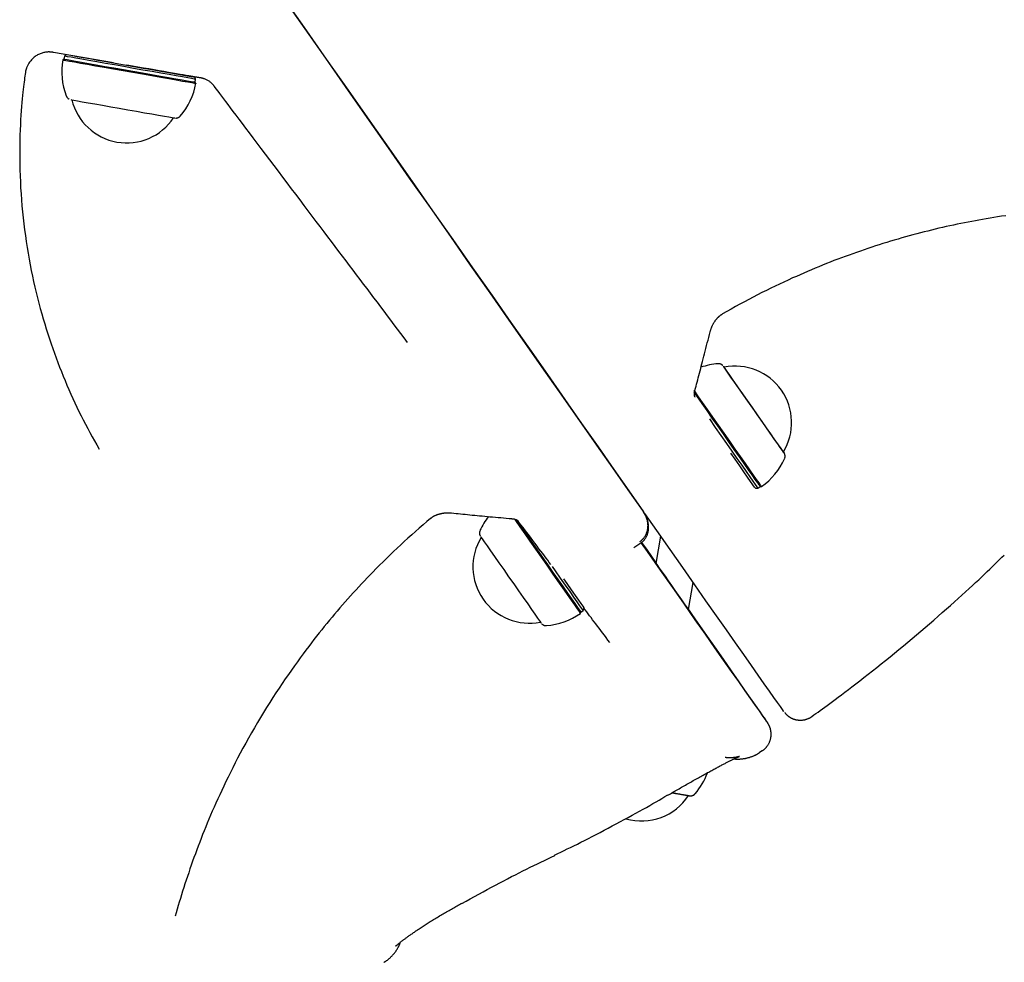
# Model space of a CAD drawing. Extents: x -3070 to 10380, y -1968 to 2344.
# Drawn here: x 3850 to 4098, y -541 to -304 of the extents above; entities that cross this region are included whole.
import ezdxf

# ---------------------------------------------------------------- set-up
doc = ezdxf.new("R2010")
doc.units = 0

msp = doc.modelspace()

# ---------------------------------------------------------------- linework, layer by layer
at = {"color": 7, "linetype": 'Continuous'}
for p, q in [((3861.6, -313.83), (3861.31, -314.03)), ((3861.73, -313.09), (3861.6, -313.83)), ((3862.1, -312.65), (3861.73, -313.09)), ((3861.73, -313.09), (3861.73, -313.09)), ((3883.23, -316.38), (3883.24, -316.37)), ((3894.72, -318.91), (3894.52, -318.36)), ((3894.59, -319.65), (3894.72, -318.91)), ((3894.79, -319.94), (3894.59, -319.65)), ((3890.86, -328.15), (3890.87, -328.15)), ((4027.65, -391.31), (4027.65, -391.31)), ((4042.56, -412.61), (4042.56, -412.61)), ((4035.54, -421.76), (4036.11, -421.7)), ((4036.11, -421.7), (4036.73, -421.27)), ((4036.73, -421.27), (4037.07, -421.34)), ((4004.95, -436.64), (4006.68, -435.5)), ((4011.69, -433.79), (4010.51, -440.63)), ((4018.65, -452.26), (4019.83, -445.4)), ((3991.54, -453.22), (3991.6, -452.88)), ((3991.6, -452.88), (3992.21, -452.44)), ((3992.21, -452.44), (3992.45, -451.92)), ((4036.59, -488.14), (4037.23, -487.72))]:
    msp.add_line(p, q, dxfattribs=at)
for points in [[(4007.44, -427.76), (4007.17, -427.35), (4003.48, -422.1), (3999.64, -416.63), (3995.65, -410.94), (3991.51, -405.03), (3987.24, -398.93), (3982.82, -392.63), (3978.27, -386.15), (3973.6, -379.48), (3968.81, -372.64), (3963.9, -365.64), (3958.88, -358.48), (3953.77, -351.18), (3948.56, -343.74), (3943.25, -336.18), (3937.87, -328.49), (3932.41, -320.7), (3926.88, -312.8), (3921.28, -304.82), (3915.63, -296.75)], [(3916.42, -297.87), (3922.04, -305.89), (3927.6, -313.83), (3933.1, -321.68), (3938.52, -329.43), (3943.88, -337.07), (3949.15, -344.59), (3954.33, -351.98), (3959.41, -359.23), (3964.39, -366.34), (3969.27, -373.3), (3974.03, -380.09), (3978.67, -386.71), (3983.19, -393.16), (3987.57, -399.41), (3991.82, -405.47), (3995.93, -411.34), (3999.9, -416.99), (4003.71, -422.42), (4007.37, -427.64)], [(3858.95, -312.15), (3858.9, -312.14), (3858.85, -312.13), (3858.79, -312.13), (3858.73, -312.12), (3858.67, -312.11), (3858.6, -312.1), (3858.52, -312.09), (3858.43, -312.08), (3858.33, -312.07), (3858.22, -312.06), (3858.1, -312.06), (3857.97, -312.05), (3857.82, -312.05), (3857.67, -312.05), (3857.5, -312.06), (3857.33, -312.08), (3857.14, -312.1), (3856.95, -312.13), (3856.74, -312.17), (3856.53, -312.21), (3856.32, -312.27), (3856.1, -312.33), (3855.87, -312.4), (3855.65, -312.49), (3855.42, -312.58), (3855.2, -312.69), (3854.98, -312.8), (3854.76, -312.93), (3854.54, -313.06), (3854.34, -313.2), (3854.14, -313.36), (3853.95, -313.52), (3853.76, -313.69), (3853.59, -313.87), (3853.43, -314.05), (3853.27, -314.25), (3853.11, -314.44), (3852.96, -314.64), (3852.81, -314.84), (3852.67, -315.04)], [(3874.09, -314.79), (3858.95, -312.15)], [(3861.31, -314.03), (3861.31, -314.03), (3861.53, -314.07), (3862.1, -314.18), (3863.01, -314.34), (3864.24, -314.56), (3865.76, -314.83), (3867.55, -315.15), (3869.56, -315.5), (3871.75, -315.89), (3874.08, -316.3), (3876.49, -316.72), (3878.93, -317.16), (3881.36, -317.58), (3883.71, -318), (3885.94, -318.39), (3888.01, -318.75), (3889.86, -319.08), (3891.46, -319.36), (3892.78, -319.59), (3893.78, -319.76), (3894.45, -319.88), (3894.76, -319.93), (3894.79, -319.94)], [(3861.6, -313.83), (3861.6, -313.83), (3861.81, -313.87), (3862.38, -313.97), (3863.27, -314.13), (3864.48, -314.35), (3865.99, -314.61), (3867.75, -314.93), (3869.73, -315.28), (3871.89, -315.66), (3874.18, -316.06), (3876.55, -316.48), (3878.96, -316.91), (3881.35, -317.33), (3883.67, -317.74), (3885.87, -318.12), (3887.91, -318.48), (3889.73, -318.8), (3891.31, -319.08), (3892.61, -319.3), (3893.59, -319.48), (3894.25, -319.59), (3894.56, -319.64), (3894.59, -319.65)], [(3894.72, -318.91), (3894.69, -318.9), (3894.38, -318.85), (3893.72, -318.74), (3892.74, -318.57), (3891.44, -318.34), (3889.86, -318.06), (3888.04, -317.74), (3886, -317.38), (3883.8, -317), (3881.48, -316.59), (3879.09, -316.17), (3876.68, -315.74), (3874.31, -315.32), (3872.02, -314.92), (3869.86, -314.54), (3867.88, -314.19), (3866.12, -313.88), (3864.61, -313.61), (3863.4, -313.39), (3862.51, -313.23), (3861.94, -313.13), (3861.73, -313.09)], [(3862.1, -312.65), (3862.1, -312.65), (3862.31, -312.69), (3862.86, -312.79), (3863.74, -312.95), (3864.94, -313.16), (3866.41, -313.42), (3868.14, -313.73), (3870.09, -314.07), (3872.21, -314.45), (3874.46, -314.84), (3876.8, -315.26), (3879.16, -315.67), (3881.51, -316.09), (3883.79, -316.49), (3885.95, -316.87), (3887.95, -317.22), (3889.75, -317.53), (3891.3, -317.81), (3892.57, -318.03), (3893.54, -318.2), (3894.19, -318.31), (3894.5, -318.36), (3894.52, -318.36)], [(3852.67, -315.04), (3852.59, -315.22), (3852.51, -315.39), (3852.43, -315.56), (3852.35, -315.73), (3852.28, -315.89), (3852.22, -316.04), (3852.16, -316.19), (3852.11, -316.33), (3852.07, -316.46), (3852.03, -316.58), (3852, -316.69), (3851.98, -316.8), (3851.96, -316.9), (3851.94, -317), (3851.92, -317.09), (3851.91, -317.19)], [(3895.79, -318.54), (3895.68, -318.52), (3895.55, -318.5), (3895.4, -318.47), (3895.23, -318.44), (3895.01, -318.4), (3894.74, -318.36), (3894.41, -318.3), (3894.02, -318.23), (3893.54, -318.15), (3892.98, -318.05), (3892.33, -317.94), (3891.61, -317.82), (3890.8, -317.68), (3889.92, -317.53), (3888.95, -317.36), (3887.9, -317.18), (3886.77, -316.98), (3885.56, -316.77), (3884.3, -316.55), (3882.98, -316.33), (3881.62, -316.09), (3880.23, -315.85), (3878.83, -315.61), (3877.41, -315.36)], [(3851.91, -317.19), (3851.85, -317.64), (3851.78, -318.1), (3851.72, -318.57), (3851.65, -319.07), (3851.59, -319.6), (3851.51, -320.17), (3851.44, -320.79), (3851.36, -321.46), (3851.28, -322.19), (3851.2, -322.99), (3851.11, -323.85), (3851.02, -324.77), (3850.94, -325.76), (3850.86, -326.81), (3850.78, -327.92), (3850.71, -329.1), (3850.65, -330.34), (3850.59, -331.63), (3850.55, -332.97), (3850.51, -334.36), (3850.49, -335.78), (3850.48, -337.23), (3850.48, -338.7), (3850.5, -340.19), (3850.53, -341.68), (3850.58, -343.17), (3850.64, -344.68), (3850.72, -346.18), (3850.81, -347.69), (3850.92, -349.2), (3851.05, -350.71), (3851.19, -352.22), (3851.34, -353.73), (3851.51, -355.23), (3851.7, -356.73), (3851.9, -358.23), (3852.11, -359.72), (3852.34, -361.19), (3852.58, -362.66), (3852.84, -364.12), (3853.1, -365.56), (3853.38, -366.98), (3853.68, -368.4), (3853.98, -369.79), (3854.29, -371.18), (3854.62, -372.55), (3854.95, -373.9), (3855.3, -375.24), (3855.65, -376.56), (3856.02, -377.87), (3856.39, -379.16), (3856.77, -380.44), (3857.15, -381.7), (3857.55, -382.94), (3857.95, -384.18), (3858.36, -385.39), (3858.78, -386.59), (3859.2, -387.78), (3859.63, -388.96), (3860.06, -390.12), (3860.51, -391.27), (3860.96, -392.42), (3861.42, -393.56), (3861.88, -394.69), (3862.36, -395.81), (3862.84, -396.93), (3863.33, -398.05), (3863.84, -399.15), (3864.35, -400.25), (3864.86, -401.35), (3865.39, -402.43), (3865.93, -403.51), (3866.48, -404.57), (3867.03, -405.63), (3867.6, -406.69), (3868.16, -407.73), (3868.74, -408.78), (3869.32, -409.82), (3869.89, -410.85), (3870.48, -411.89)], [(3899.49, -320.77), (3899.44, -320.7), (3899.39, -320.63), (3899.33, -320.55), (3899.27, -320.48), (3899.21, -320.4), (3899.14, -320.32), (3899.06, -320.23), (3898.97, -320.14), (3898.88, -320.04), (3898.77, -319.94), (3898.66, -319.83), (3898.53, -319.72), (3898.4, -319.62), (3898.26, -319.51), (3898.12, -319.4), (3897.96, -319.3), (3897.8, -319.21), (3897.64, -319.12), (3897.47, -319.04), (3897.3, -318.97), (3897.14, -318.9), (3896.98, -318.84), (3896.82, -318.79), (3896.68, -318.74), (3896.54, -318.7), (3896.42, -318.67), (3896.3, -318.64), (3896.19, -318.61), (3896.09, -318.59), (3895.99, -318.57), (3895.89, -318.55), (3895.79, -318.54)], [(3948.04, -385.06), (3947.21, -383.95), (3946.37, -382.84), (3945.53, -381.73), (3944.68, -380.62), (3943.84, -379.5), (3942.99, -378.38), (3942.14, -377.26), (3941.29, -376.13), (3940.43, -374.99), (3939.57, -373.85), (3938.71, -372.71), (3937.84, -371.56), (3936.97, -370.4), (3936.09, -369.24), (3935.21, -368.08), (3934.33, -366.91), (3933.44, -365.74), (3932.55, -364.56), (3931.66, -363.37), (3930.75, -362.18), (3929.84, -360.97), (3928.92, -359.74), (3927.98, -358.5), (3927.03, -357.24), (3926.06, -355.96), (3925.08, -354.66), (3924.08, -353.34), (3923.07, -352), (3922.04, -350.64), (3920.99, -349.25), (3919.93, -347.84), (3918.85, -346.42), (3917.76, -344.97), (3916.66, -343.51), (3915.55, -342.04), (3914.45, -340.58), (3913.36, -339.13), (3912.28, -337.71), (3911.23, -336.32), (3910.21, -334.96), (3909.22, -333.66), (3908.28, -332.4), (3907.37, -331.2), (3906.51, -330.06), (3905.69, -328.98), (3904.92, -327.95), (3904.2, -327), (3903.52, -326.11), (3902.91, -325.29), (3902.33, -324.53), (3901.8, -323.82), (3901.3, -323.16), (3900.82, -322.53), (3900.37, -321.93), (3899.93, -321.34), (3899.49, -320.77)], [(3862.22, -323.15), (3862.23, -323.18), (3862.25, -323.21), (3862.27, -323.25), (3862.28, -323.28), (3862.3, -323.32), (3862.32, -323.35), (3862.33, -323.38), (3862.35, -323.41), (3862.37, -323.44), (3862.4, -323.47), (3862.42, -323.5), (3862.44, -323.53), (3862.47, -323.56), (3862.49, -323.59), (3862.52, -323.61), (3862.55, -323.64), (3862.57, -323.66), (3862.6, -323.69), (3862.62, -323.71), (3862.65, -323.73), (3862.68, -323.75), (3862.7, -323.77), (3862.73, -323.79), (3862.75, -323.8), (3862.77, -323.82), (3862.8, -323.83), (3862.82, -323.85), (3862.85, -323.86), (3862.87, -323.87), (3862.89, -323.88), (3862.92, -323.89), (3862.94, -323.91)], [(3863.3, -324.03), (3863.52, -324.07), (3864.08, -324.17), (3864.98, -324.33), (3866.2, -324.55), (3867.69, -324.81), (3869.41, -325.12), (3871.33, -325.46), (3873.39, -325.82), (3875.53, -326.2), (3877.69, -326.58), (3879.82, -326.95), (3881.85, -327.31), (3883.74, -327.64), (3885.43, -327.94), (3886.86, -328.19), (3888.02, -328.39), (3888.86, -328.54), (3889.35, -328.62), (3889.5, -328.65)], [(3889.68, -328.67), (3889.7, -328.67), (3889.72, -328.67), (3889.74, -328.67), (3889.76, -328.67), (3889.78, -328.67), (3889.8, -328.67), (3889.82, -328.67), (3889.85, -328.66), (3889.87, -328.66), (3889.9, -328.66), (3889.93, -328.66), (3889.96, -328.65), (3890, -328.65), (3890.03, -328.64), (3890.07, -328.63), (3890.1, -328.62), (3890.14, -328.61), (3890.18, -328.6), (3890.23, -328.58), (3890.27, -328.57), (3890.31, -328.55), (3890.35, -328.54), (3890.39, -328.52), (3890.43, -328.5), (3890.47, -328.48), (3890.51, -328.46), (3890.55, -328.44), (3890.58, -328.42), (3890.62, -328.4), (3890.65, -328.38), (3890.68, -328.35), (3890.71, -328.33), (3890.73, -328.31), (3890.75, -328.29), (3890.77, -328.26), (3890.79, -328.24), (3890.81, -328.22), (3890.83, -328.19), (3890.84, -328.17), (3890.86, -328.14)], [(4098.47, -353.21), (4097.45, -353.36), (4096.45, -353.51), (4095.48, -353.67), (4094.53, -353.82), (4093.59, -353.98), (4092.66, -354.14), (4091.75, -354.3), (4090.84, -354.47), (4089.93, -354.64), (4089.02, -354.81), (4088.1, -354.99), (4087.19, -355.18), (4086.27, -355.37), (4085.36, -355.56), (4084.44, -355.76), (4083.52, -355.97), (4082.59, -356.18), (4081.67, -356.39), (4080.74, -356.61), (4079.81, -356.84), (4078.88, -357.07), (4077.95, -357.3), (4077.02, -357.54), (4076.08, -357.78), (4075.14, -358.04), (4074.21, -358.29), (4073.27, -358.55), (4072.33, -358.82), (4071.39, -359.09), (4070.44, -359.37), (4069.5, -359.65), (4068.56, -359.93), (4067.61, -360.23), (4066.66, -360.53), (4065.72, -360.83), (4064.77, -361.14), (4063.82, -361.46), (4062.87, -361.78), (4061.92, -362.1), (4060.97, -362.43), (4060.02, -362.77), (4059.07, -363.11), (4058.12, -363.45), (4057.17, -363.8), (4056.22, -364.16), (4055.27, -364.52), (4054.32, -364.89), (4053.38, -365.27), (4052.43, -365.65), (4051.49, -366.04), (4050.54, -366.43), (4049.6, -366.83), (4048.65, -367.23), (4047.71, -367.64), (4046.77, -368.05), (4045.83, -368.46), (4044.89, -368.87)], [(4044.89, -368.87), (4043.78, -369.39), (4042.68, -369.9), (4041.58, -370.42), (4040.48, -370.94), (4039.37, -371.47), (4038.27, -372.01), (4037.17, -372.56), (4036.06, -373.12), (4034.96, -373.69), (4033.85, -374.27), (4032.75, -374.87), (4031.64, -375.47), (4030.53, -376.08), (4029.43, -376.69), (4028.32, -377.31), (4027.21, -377.93)], [(4024.15, -382.41), (4024.18, -382.29), (4024.22, -382.17), (4024.25, -382.05), (4024.28, -381.93), (4024.32, -381.81), (4024.36, -381.69), (4024.4, -381.57), (4024.44, -381.44), (4024.49, -381.32), (4024.54, -381.2), (4024.59, -381.08), (4024.64, -380.96), (4024.7, -380.83), (4024.76, -380.71), (4024.82, -380.59), (4024.88, -380.48), (4024.95, -380.36), (4025.01, -380.24), (4025.08, -380.13), (4025.15, -380.02), (4025.22, -379.91), (4025.29, -379.8), (4025.36, -379.7), (4025.43, -379.6), (4025.5, -379.5), (4025.57, -379.41), (4025.65, -379.32), (4025.72, -379.23), (4025.79, -379.15), (4025.86, -379.06), (4025.93, -378.98), (4026, -378.91), (4026.07, -378.83), (4026.14, -378.76), (4026.21, -378.7), (4026.28, -378.63), (4026.35, -378.57), (4026.41, -378.51), (4026.48, -378.45), (4026.54, -378.4), (4026.61, -378.35), (4026.67, -378.3), (4026.73, -378.25), (4026.78, -378.21), (4026.84, -378.17), (4026.89, -378.13), (4026.94, -378.1), (4026.98, -378.07), (4027.03, -378.04), (4027.07, -378.02), (4027.11, -377.99), (4027.14, -377.97), (4027.18, -377.95), (4027.21, -377.93), (4027.25, -377.91), (4027.28, -377.9)], [(4020.31, -397.14), (4020.45, -396.62), (4020.59, -396.09), (4020.73, -395.56), (4020.87, -395.03), (4021.01, -394.49), (4021.16, -393.94), (4021.31, -393.39), (4021.45, -392.82), (4021.61, -392.25), (4021.76, -391.66), (4021.91, -391.06), (4022.07, -390.46), (4022.23, -389.84), (4022.4, -389.21), (4022.56, -388.57), (4022.73, -387.91), (4022.9, -387.25), (4023.07, -386.57), (4023.25, -385.89), (4023.42, -385.2), (4023.6, -384.5), (4023.78, -383.8), (4023.96, -383.1), (4024.14, -382.39)], [(4027.34, -390.91), (4027.34, -390.9), (4027.33, -390.89), (4027.32, -390.88), (4027.31, -390.87), (4027.3, -390.86), (4027.29, -390.85), (4027.27, -390.84), (4027.26, -390.83), (4027.25, -390.81), (4027.23, -390.8), (4027.21, -390.79), (4027.2, -390.77), (4027.17, -390.76), (4027.15, -390.74), (4027.13, -390.72), (4027.1, -390.7), (4027.07, -390.69), (4027.05, -390.67), (4027.01, -390.65), (4026.98, -390.63), (4026.95, -390.61), (4026.91, -390.59), (4026.87, -390.58), (4026.84, -390.56), (4026.8, -390.54), (4026.76, -390.53), (4026.72, -390.51), (4026.68, -390.5), (4026.64, -390.49), (4026.6, -390.48), (4026.56, -390.47), (4026.52, -390.46), (4026.48, -390.46), (4026.44, -390.46), (4026.4, -390.46), (4026.36, -390.46), (4026.32, -390.46), (4026.28, -390.46), (4026.24, -390.47), (4026.2, -390.47)], [(4042.56, -412.61), (4042.64, -412.71), (4042.73, -412.86), (4042.62, -412.7), (4042.31, -412.25), (4041.8, -411.52), (4041.1, -410.53), (4040.24, -409.31), (4039.24, -407.88), (4038.13, -406.3), (4036.94, -404.59), (4035.69, -402.82), (4034.43, -401.02), (4033.19, -399.25), (4032, -397.55), (4030.9, -395.97), (4029.91, -394.55), (4029.06, -393.34), (4028.38, -392.36), (4027.88, -391.64), (4027.57, -391.21), (4027.48, -391.07), (4027.59, -391.22), (4027.65, -391.31)], [(4042.56, -412.61), (4042.5, -412.52), (4042.24, -412.15), (4041.78, -411.5), (4041.15, -410.6), (4040.34, -409.45), (4039.4, -408.1), (4038.34, -406.59), (4037.19, -404.95), (4035.98, -403.22), (4034.75, -401.47), (4033.53, -399.72), (4032.35, -398.04), (4031.25, -396.46), (4030.25, -395.04), (4029.38, -393.8), (4028.68, -392.79), (4028.14, -392.02), (4027.8, -391.53), (4027.65, -391.32), (4027.65, -391.31)], [(4037.07, -421.34), (4037.05, -421.3), (4036.84, -421), (4036.43, -420.42), (4035.82, -419.55), (4035.03, -418.43), (4034.08, -417.08), (4032.99, -415.51), (4031.77, -413.78), (4030.46, -411.91), (4029.08, -409.94), (4027.67, -407.92), (4026.24, -405.89), (4024.84, -403.89), (4023.5, -401.96), (4022.23, -400.16), (4021.08, -398.5), (4020.11, -397.12)], [(4036.73, -421.27), (4036.7, -421.24), (4036.49, -420.95), (4036.09, -420.37), (4035.49, -419.52), (4034.71, -418.41), (4033.78, -417.08), (4032.7, -415.54), (4031.5, -413.83), (4030.21, -411.98), (4028.85, -410.04), (4027.46, -408.05), (4026.05, -406.05), (4024.67, -404.08), (4023.35, -402.19), (4022.1, -400.41), (4020.96, -398.78), (4020.14, -397.6)], [(4020.33, -398.8), (4020.33, -398.79), (4020.32, -398.77), (4020.31, -398.75), (4020.3, -398.74), (4020.29, -398.72), (4020.28, -398.7), (4020.27, -398.68), (4020.26, -398.65), (4020.25, -398.63), (4020.24, -398.6), (4020.24, -398.56), (4020.23, -398.53), (4020.22, -398.49), (4020.21, -398.44), (4020.2, -398.4), (4020.2, -398.35), (4020.19, -398.3), (4020.19, -398.25), (4020.19, -398.19), (4020.18, -398.14), (4020.18, -398.08), (4020.18, -398.02), (4020.18, -397.96), (4020.19, -397.9), (4020.19, -397.85), (4020.19, -397.79), (4020.19, -397.74), (4020.19, -397.69), (4020.2, -397.64), (4020.2, -397.59), (4020.21, -397.54), (4020.21, -397.49), (4020.22, -397.45), (4020.23, -397.4), (4020.24, -397.36), (4020.26, -397.32), (4020.27, -397.28), (4020.28, -397.23), (4020.3, -397.19), (4020.31, -397.15)], [(4023.94, -404.33), (4025.44, -406.48), (4026.84, -408.48), (4028.24, -410.48), (4029.59, -412.41), (4030.88, -414.26), (4032.08, -415.97), (4033.16, -417.51), (4034.1, -418.84), (4034.88, -419.95), (4035.47, -420.8), (4035.88, -421.38), (4036.09, -421.67), (4036.11, -421.7)], [(4035.54, -421.76), (4035.51, -421.72), (4035.31, -421.43), (4034.91, -420.87), (4034.32, -420.03), (4033.56, -418.94), (4032.64, -417.63), (4031.58, -416.12), (4030.4, -414.44), (4029.31, -412.88)], [(4042.85, -414.3), (4042.86, -414.27), (4042.88, -414.24), (4042.89, -414.22), (4042.9, -414.19), (4042.92, -414.16), (4042.93, -414.13), (4042.94, -414.1), (4042.95, -414.07), (4042.96, -414.04), (4042.97, -414.01), (4042.97, -413.97), (4042.98, -413.94), (4042.98, -413.9), (4042.99, -413.87), (4042.99, -413.83), (4042.99, -413.79), (4042.99, -413.75), (4042.99, -413.72), (4042.99, -413.68), (4042.99, -413.64), (4042.99, -413.6), (4042.99, -413.57), (4042.98, -413.53), (4042.98, -413.49), (4042.97, -413.46), (4042.97, -413.43), (4042.96, -413.39), (4042.95, -413.36), (4042.95, -413.33), (4042.94, -413.3), (4042.93, -413.28), (4042.92, -413.25), (4042.92, -413.22), (4042.91, -413.2), (4042.9, -413.18), (4042.89, -413.15), (4042.88, -413.13), (4042.87, -413.11), (4042.87, -413.09), (4042.86, -413.08), (4042.85, -413.06), (4042.84, -413.04), (4042.84, -413.03), (4042.83, -413.02), (4042.82, -413), (4042.82, -412.99), (4042.81, -412.98), (4042.81, -412.97), (4042.8, -412.96), (4042.8, -412.96), (4042.79, -412.95), (4042.79, -412.94), (4042.78, -412.94), (4042.78, -412.93), (4042.78, -412.93), (4042.78, -412.92), (4042.77, -412.92), (4042.77, -412.91), (4042.77, -412.91), (4042.77, -412.91), (4042.76, -412.9), (4042.76, -412.9), (4042.76, -412.9), (4042.76, -412.89), (4042.76, -412.89), (4042.76, -412.89), (4042.75, -412.89), (4042.75, -412.88), (4042.75, -412.88), (4042.75, -412.88), (4042.75, -412.87), (4042.74, -412.87), (4042.74, -412.87), (4042.74, -412.87), (4042.74, -412.86), (4042.74, -412.86), (4042.73, -412.86), (4042.73, -412.85), (4042.73, -412.85), (4042.73, -412.84), (4042.72, -412.84), (4042.72, -412.84), (4042.72, -412.83), (4042.71, -412.82), (4042.71, -412.82), (4042.7, -412.81), (4042.7, -412.8), (4042.69, -412.79), (4042.68, -412.77), (4042.67, -412.76), (4042.66, -412.74), (4042.64, -412.72), (4042.63, -412.7), (4042.62, -412.68), (4042.6, -412.66), (4042.59, -412.64)], [(3953.83, -429.32), (3953.87, -429.29), (3953.9, -429.26), (3953.94, -429.23), (3953.97, -429.2), (3954.01, -429.17), (3954.05, -429.14), (3954.09, -429.1), (3954.14, -429.07), (3954.19, -429.03), (3954.25, -429), (3954.31, -428.96), (3954.37, -428.92), (3954.44, -428.88), (3954.51, -428.83), (3954.59, -428.79), (3954.67, -428.75), (3954.75, -428.71), (3954.83, -428.66), (3954.92, -428.62), (3955.01, -428.58), (3955.11, -428.53), (3955.2, -428.49), (3955.3, -428.45), (3955.4, -428.41), (3955.5, -428.37), (3955.61, -428.33), (3955.72, -428.3), (3955.82, -428.26), (3955.94, -428.23), (3956.05, -428.2), (3956.16, -428.17), (3956.28, -428.14), (3956.39, -428.11), (3956.51, -428.08), (3956.63, -428.06), (3956.75, -428.04), (3956.87, -428.02), (3957, -428), (3957.12, -427.98), (3957.24, -427.96), (3957.37, -427.95), (3957.49, -427.94), (3957.61, -427.93), (3957.73, -427.92), (3957.86, -427.91), (3957.98, -427.91), (3958.09, -427.91), (3958.21, -427.91), (3958.33, -427.91), (3958.44, -427.91), (3958.55, -427.92), (3958.66, -427.93), (3958.77, -427.94), (3958.88, -427.95), (3958.99, -427.96), (3959.1, -427.97)], [(3959.1, -427.95), (3959.66, -428.01), (3960.23, -428.06), (3960.79, -428.12), (3961.36, -428.18), (3961.94, -428.23), (3962.52, -428.29), (3963.1, -428.35), (3963.7, -428.41), (3964.3, -428.47), (3964.91, -428.52), (3965.54, -428.58), (3966.16, -428.64), (3966.8, -428.71), (3967.45, -428.77), (3968.1, -428.83), (3968.76, -428.89), (3969.43, -428.95), (3970.11, -429.01), (3970.79, -429.07), (3971.48, -429.13), (3972.17, -429.19), (3972.86, -429.26), (3973.56, -429.32), (3974.26, -429.38)], [(4006.46, -435.17), (4006.59, -435.06), (4006.72, -434.96), (4006.85, -434.85), (4006.98, -434.73), (4007.1, -434.62), (4007.22, -434.5), (4007.34, -434.37), (4007.45, -434.24), (4007.56, -434.11), (4007.66, -433.96), (4007.76, -433.81), (4007.85, -433.66), (4007.94, -433.49), (4008.02, -433.32), (4008.1, -433.15), (4008.17, -432.96), (4008.23, -432.78), (4008.29, -432.58), (4008.35, -432.38), (4008.39, -432.18), (4008.43, -431.97), (4008.46, -431.75), (4008.49, -431.53), (4008.5, -431.3), (4008.51, -431.07), (4008.5, -430.84), (4008.48, -430.61), (4008.46, -430.37), (4008.42, -430.13), (4008.38, -429.89), (4008.32, -429.66), (4008.24, -429.42), (4008.16, -429.19), (4008.07, -428.97), (4007.97, -428.74), (4007.86, -428.52), (4007.74, -428.3), (4007.62, -428.08), (4007.49, -427.86), (4007.37, -427.64)], [(4006.67, -435.48), (4006.76, -435.42), (4006.84, -435.36), (4006.93, -435.3), (4007.02, -435.24), (4007.1, -435.18), (4007.19, -435.11), (4007.27, -435.04), (4007.35, -434.97), (4007.43, -434.89), (4007.51, -434.8), (4007.59, -434.71), (4007.66, -434.62), (4007.74, -434.52), (4007.81, -434.41), (4007.88, -434.31), (4007.95, -434.2), (4008.01, -434.08), (4008.08, -433.96), (4008.14, -433.84), (4008.2, -433.72), (4008.26, -433.59), (4008.31, -433.46), (4008.36, -433.33), (4008.4, -433.2), (4008.45, -433.07), (4008.48, -432.93), (4008.52, -432.79), (4008.55, -432.65), (4008.58, -432.51), (4008.6, -432.37), (4008.62, -432.23), (4008.63, -432.08), (4008.65, -431.94), (4008.66, -431.79), (4008.66, -431.64), (4008.66, -431.49), (4008.66, -431.34), (4008.65, -431.19), (4008.64, -431.04), (4008.62, -430.89), (4008.6, -430.74), (4008.58, -430.58), (4008.55, -430.43), (4008.52, -430.28), (4008.49, -430.12), (4008.45, -429.97), (4008.41, -429.82), (4008.37, -429.67), (4008.33, -429.52), (4008.28, -429.38), (4008.23, -429.24), (4008.17, -429.1), (4008.12, -428.96), (4008.06, -428.83), (4008, -428.7), (4007.93, -428.57), (4007.86, -428.45), (4007.79, -428.33), (4007.72, -428.21), (4007.65, -428.1), (4007.57, -427.99), (4007.5, -427.88), (4007.42, -427.77), (4007.34, -427.66)], [(4042.71, -477.91), (4042.62, -477.79), (4042.32, -477.36), (4041.8, -476.64), (4041.09, -475.63), (4040.17, -474.34), (4039.05, -472.75), (4037.74, -470.88), (4036.22, -468.73), (4034.51, -466.29), (4032.6, -463.58), (4030.5, -460.6), (4028.22, -457.34), (4025.74, -453.82), (4023.08, -450.03), (4020.25, -445.99), (4017.23, -441.7), (4014.04, -437.16), (4010.69, -432.37), (4007.68, -428.09)], [(3953.83, -429.31), (3952.88, -430.13), (3951.92, -430.96), (3950.97, -431.79), (3950.02, -432.62), (3949.08, -433.45), (3948.14, -434.28), (3947.22, -435.12), (3946.3, -435.96), (3945.4, -436.81), (3944.51, -437.66), (3943.62, -438.51), (3942.75, -439.37), (3941.88, -440.23), (3941.01, -441.09), (3940.15, -441.95), (3939.29, -442.81)], [(3974.26, -429.4), (3974.32, -429.4), (3974.39, -429.41), (3974.45, -429.41), (3974.52, -429.42), (3974.58, -429.43), (3974.65, -429.44), (3974.71, -429.45), (3974.77, -429.46), (3974.83, -429.47), (3974.89, -429.49), (3974.95, -429.5), (3975.01, -429.52), (3975.07, -429.54), (3975.12, -429.56), (3975.17, -429.57), (3975.22, -429.59), (3975.27, -429.61), (3975.32, -429.63), (3975.36, -429.65), (3975.4, -429.67), (3975.44, -429.69), (3975.48, -429.71), (3975.52, -429.73), (3975.55, -429.75), (3975.58, -429.77), (3975.62, -429.79), (3975.64, -429.81), (3975.67, -429.83), (3975.69, -429.85), (3975.72, -429.86), (3975.74, -429.88), (3975.75, -429.9), (3975.77, -429.91), (3975.78, -429.92), (3975.79, -429.93), (3975.8, -429.94), (3975.81, -429.95), (3975.81, -429.96), (3975.82, -429.97), (3975.82, -429.98)], [(3974.91, -429.49), (3975.15, -429.84), (3976.27, -431.43), (3977.49, -433.19), (3978.82, -435.08), (3980.2, -437.05), (3981.62, -439.08), (3983.04, -441.11), (3984.43, -443.1), (3985.77, -445.01), (3987.02, -446.8), (3988.17, -448.43), (3989.17, -449.86), (3990.02, -451.07), (3990.69, -452.03), (3991.17, -452.71), (3991.46, -453.11), (3991.54, -453.22)], [(3975.31, -429.64), (3976.55, -431.4), (3977.76, -433.14), (3979.06, -435), (3980.43, -436.94), (3981.82, -438.94), (3983.22, -440.94), (3984.6, -442.9), (3985.92, -444.78), (3987.15, -446.54), (3988.28, -448.15), (3989.27, -449.56), (3990.1, -450.75), (3990.77, -451.7), (3991.24, -452.37), (3991.52, -452.77), (3991.6, -452.88)], [(3984.08, -440.89), (3983.68, -440.37), (3983.28, -439.84), (3982.87, -439.3), (3982.45, -438.74), (3982.02, -438.17), (3981.57, -437.57), (3981.09, -436.94), (3980.59, -436.28), (3980.06, -435.58), (3979.51, -434.84), (3978.93, -434.08), (3978.33, -433.29), (3977.72, -432.48), (3977.1, -431.65), (3976.47, -430.82), (3975.83, -429.98)], [(3966.23, -432.47), (3966.22, -432.49), (3966.21, -432.51), (3966.2, -432.53), (3966.19, -432.55), (3966.18, -432.57), (3966.17, -432.6), (3966.16, -432.62), (3966.15, -432.65), (3966.15, -432.67), (3966.14, -432.7), (3966.13, -432.73), (3966.13, -432.76), (3966.13, -432.8), (3966.12, -432.83), (3966.12, -432.87), (3966.12, -432.9), (3966.12, -432.94), (3966.12, -432.97), (3966.12, -433.01), (3966.12, -433.05), (3966.12, -433.09), (3966.12, -433.12), (3966.12, -433.16), (3966.13, -433.2), (3966.13, -433.23), (3966.14, -433.27), (3966.14, -433.3), (3966.15, -433.33), (3966.16, -433.36), (3966.16, -433.39), (3966.17, -433.42), (3966.18, -433.44), (3966.19, -433.47), (3966.19, -433.49), (3966.2, -433.51), (3966.21, -433.53), (3966.22, -433.55), (3966.22, -433.57), (3966.23, -433.59), (3966.24, -433.6), (3966.24, -433.62), (3966.25, -433.63), (3966.26, -433.64), (3966.26, -433.66), (3966.27, -433.67), (3966.27, -433.68), (3966.28, -433.69), (3966.28, -433.7)], [(3966.37, -433.85), (3966.37, -433.85), (3966.49, -434.02), (3966.82, -434.49), (3967.34, -435.23), (3968.04, -436.24), (3968.9, -437.47), (3969.9, -438.91), (3971.02, -440.5), (3972.22, -442.21), (3973.46, -443.99), (3974.72, -445.79), (3975.96, -447.56), (3977.15, -449.25), (3978.25, -450.82), (3979.23, -452.23), (3980.08, -453.43), (3980.75, -454.4), (3981.25, -455.1), (3981.54, -455.52), (3981.63, -455.64)], [(4006.8, -435.53), (4008.29, -437.66), (4011.56, -442.32), (4014.66, -446.73), (4017.58, -450.89), (4020.32, -454.8), (4022.88, -458.45), (4025.26, -461.83), (4027.45, -464.95), (4029.45, -467.79), (4031.25, -470.36), (4032.87, -472.65), (4034.28, -474.66), (4035.5, -476.38), (4036.51, -477.82), (4037.33, -478.97), (4037.94, -479.83), (4038.35, -480.41), (4038.55, -480.69), (4038.57, -480.71), (4038.56, -480.68), (4038.55, -480.67), (4038.35, -480.38), (4037.95, -479.79), (4037.34, -478.9), (4036.53, -477.73), (4035.51, -476.28), (4034.3, -474.53), (4032.89, -472.5), (4031.28, -470.2), (4029.48, -467.61), (4027.48, -464.75), (4025.3, -461.61), (4022.92, -458.21), (4020.36, -454.55), (4018.67, -452.13)], [(4010.54, -440.48), (4008.35, -437.34), (4006.95, -435.35)], [(4049.73, -479.1), (4050.24, -478.75), (4050.75, -478.39), (4051.27, -478.02), (4051.81, -477.64), (4052.37, -477.24), (4052.95, -476.82), (4053.56, -476.38), (4054.2, -475.9), (4054.89, -475.4), (4055.61, -474.86), (4056.37, -474.29), (4057.17, -473.68), (4058.02, -473.04), (4058.9, -472.37), (4059.81, -471.66), (4060.77, -470.92), (4061.77, -470.15), (4062.8, -469.35), (4063.86, -468.52), (4064.94, -467.67), (4066.04, -466.8), (4067.15, -465.92), (4068.26, -465.02), (4069.39, -464.12), (4070.5, -463.21), (4071.62, -462.3), (4072.73, -461.38), (4073.83, -460.46), (4074.94, -459.54), (4076.04, -458.61), (4077.13, -457.68), (4078.23, -456.75), (4079.31, -455.81), (4080.4, -454.87), (4081.47, -453.94), (4082.52, -453.01), (4083.56, -452.09), (4084.58, -451.19), (4085.58, -450.3), (4086.54, -449.43), (4087.48, -448.59), (4088.39, -447.77), (4089.26, -446.97), (4090.1, -446.2), (4090.91, -445.45), (4091.69, -444.73), (4092.44, -444.03), (4093.16, -443.35), (4093.84, -442.7), (4094.5, -442.06), (4095.14, -441.45), (4095.75, -440.85), (4096.35, -440.26), (4096.94, -439.68), (4097.52, -439.11), (4098.1, -438.54)], [(3939.29, -442.81), (3938.58, -443.56), (3937.87, -444.3), (3937.17, -445.04), (3936.47, -445.79), (3935.77, -446.53), (3935.07, -447.28), (3934.38, -448.03), (3933.69, -448.79), (3933.01, -449.55), (3932.33, -450.31), (3931.66, -451.07), (3931, -451.84), (3930.33, -452.61), (3929.68, -453.39), (3929.03, -454.16), (3928.38, -454.94), (3927.74, -455.73), (3927.09, -456.51), (3926.45, -457.31), (3925.81, -458.12), (3925.16, -458.94), (3924.5, -459.78), (3923.84, -460.65), (3923.16, -461.54), (3922.47, -462.45), (3921.76, -463.39), (3921.05, -464.37), (3920.32, -465.37), (3919.58, -466.4), (3918.82, -467.45), (3918.06, -468.54), (3917.29, -469.65), (3916.52, -470.8), (3915.73, -471.97), (3914.94, -473.16), (3914.15, -474.38), (3913.37, -475.61), (3912.58, -476.86), (3911.8, -478.12), (3911.02, -479.4), (3910.26, -480.68), (3909.51, -481.97), (3908.76, -483.26), (3908.04, -484.55), (3907.33, -485.83), (3906.63, -487.1), (3905.96, -488.36), (3905.3, -489.6), (3904.67, -490.82), (3904.05, -492.03), (3903.46, -493.21), (3902.89, -494.37), (3902.33, -495.51), (3901.8, -496.63), (3901.28, -497.73), (3900.78, -498.81), (3900.29, -499.87), (3899.82, -500.91), (3899.36, -501.94), (3898.92, -502.95), (3898.49, -503.94), (3898.07, -504.93), (3897.66, -505.91), (3897.26, -506.89), (3896.87, -507.85), (3896.49, -508.82), (3896.12, -509.79), (3895.75, -510.75), (3895.38, -511.71), (3895.02, -512.66), (3894.66, -513.62), (3894.3, -514.58)], [(3992.21, -452.44), (3992.13, -452.34), (3991.86, -451.94), (3991.38, -451.27), (3990.72, -450.32), (3989.88, -449.13), (3988.89, -447.72), (3987.77, -446.11), (3986.53, -444.35), (3985.21, -442.47), (3984.5, -441.45)], [(3987.23, -444.48), (3988.09, -445.7), (3989.19, -447.28), (3990.17, -448.67), (3990.99, -449.84), (3991.64, -450.76), (3992.11, -451.43), (3992.38, -451.82), (3992.45, -451.92), (3992.42, -451.87)], [(3998.9, -460.5), (3998.44, -459.9), (3997.99, -459.29), (3997.53, -458.69), (3997.09, -458.1), (3996.64, -457.51), (3996.21, -456.94), (3995.78, -456.38), (3995.37, -455.83), (3994.97, -455.3), (3994.58, -454.79), (3994.2, -454.28), (3993.83, -453.79), (3993.46, -453.31), (3993.1, -452.83), (3992.74, -452.35), (3992.39, -451.88)], [(3981.78, -455.82), (3981.79, -455.82), (3981.8, -455.83), (3981.8, -455.84), (3981.81, -455.85), (3981.82, -455.86), (3981.83, -455.87), (3981.84, -455.88), (3981.86, -455.89), (3981.87, -455.9), (3981.88, -455.92), (3981.9, -455.93), (3981.92, -455.94), (3981.94, -455.96), (3981.96, -455.97), (3981.99, -455.99), (3982.01, -456.01), (3982.04, -456.03), (3982.07, -456.04), (3982.1, -456.06), (3982.13, -456.08), (3982.17, -456.1), (3982.2, -456.12), (3982.24, -456.14), (3982.28, -456.15), (3982.31, -456.17), (3982.35, -456.18), (3982.39, -456.2), (3982.43, -456.21), (3982.47, -456.22), (3982.5, -456.23), (3982.54, -456.24), (3982.58, -456.25), (3982.61, -456.25), (3982.65, -456.25), (3982.68, -456.25), (3982.72, -456.25), (3982.75, -456.25), (3982.79, -456.25), (3982.82, -456.24), (3982.86, -456.24)], [(4042.88, -478.13), (4042.88, -478.13), (4042.89, -478.14), (4042.89, -478.15), (4042.9, -478.15), (4042.9, -478.16), (4042.91, -478.17), (4042.92, -478.18), (4042.92, -478.19), (4042.93, -478.2), (4042.94, -478.21), (4042.95, -478.23), (4042.97, -478.24), (4042.98, -478.26), (4042.99, -478.27), (4043.01, -478.29), (4043.03, -478.31), (4043.04, -478.33), (4043.06, -478.36), (4043.09, -478.38), (4043.11, -478.4), (4043.13, -478.43), (4043.16, -478.46), (4043.19, -478.49), (4043.22, -478.52), (4043.25, -478.55), (4043.28, -478.59), (4043.32, -478.62), (4043.36, -478.66), (4043.4, -478.7), (4043.44, -478.74), (4043.49, -478.78), (4043.53, -478.82), (4043.58, -478.86), (4043.63, -478.91), (4043.69, -478.95), (4043.75, -479), (4043.8, -479.04), (4043.87, -479.09), (4043.93, -479.14), (4044, -479.18), (4044.07, -479.23), (4044.14, -479.28), (4044.22, -479.33), (4044.3, -479.37), (4044.38, -479.42), (4044.46, -479.47), (4044.55, -479.51), (4044.64, -479.56), (4044.73, -479.6), (4044.83, -479.64), (4044.93, -479.68), (4045.03, -479.72), (4045.13, -479.76), (4045.24, -479.8), (4045.35, -479.83), (4045.46, -479.87), (4045.57, -479.9), (4045.69, -479.93), (4045.8, -479.95), (4045.93, -479.97), (4046.05, -480), (4046.17, -480.01), (4046.3, -480.03), (4046.43, -480.04), (4046.56, -480.05), (4046.69, -480.06), (4046.82, -480.06), (4046.96, -480.06), (4047.09, -480.05), (4047.23, -480.04), (4047.36, -480.03), (4047.5, -480.01), (4047.64, -479.99), (4047.77, -479.96), (4047.91, -479.93), (4048.04, -479.9), (4048.18, -479.87), (4048.3, -479.83), (4048.43, -479.79), (4048.55, -479.75), (4048.66, -479.71), (4048.77, -479.67), (4048.88, -479.63), (4048.98, -479.59), (4049.07, -479.55), (4049.16, -479.51), (4049.24, -479.47), (4049.31, -479.43), (4049.38, -479.38), (4049.44, -479.34), (4049.5, -479.3), (4049.55, -479.26), (4049.6, -479.22), (4049.65, -479.18), (4049.69, -479.14), (4049.74, -479.1)], [(4037.23, -487.74), (4037.29, -487.7), (4037.35, -487.67), (4037.42, -487.63), (4037.48, -487.59), (4037.55, -487.55), (4037.62, -487.51), (4037.68, -487.46), (4037.75, -487.4), (4037.82, -487.34), (4037.89, -487.28), (4037.97, -487.2), (4038.04, -487.13), (4038.12, -487.05), (4038.19, -486.96), (4038.27, -486.87), (4038.35, -486.77), (4038.42, -486.67), (4038.5, -486.57), (4038.57, -486.46), (4038.65, -486.35), (4038.72, -486.24), (4038.79, -486.12), (4038.86, -486), (4038.92, -485.89), (4038.98, -485.77), (4039.04, -485.65), (4039.09, -485.53), (4039.14, -485.42), (4039.18, -485.3), (4039.22, -485.18), (4039.26, -485.07), (4039.29, -484.95), (4039.33, -484.83), (4039.35, -484.72), (4039.38, -484.61), (4039.4, -484.49), (4039.42, -484.38), (4039.44, -484.27), (4039.45, -484.16), (4039.46, -484.05), (4039.47, -483.95), (4039.48, -483.84), (4039.48, -483.73), (4039.48, -483.63), (4039.48, -483.53), (4039.48, -483.43), (4039.48, -483.33), (4039.47, -483.24), (4039.46, -483.14), (4039.46, -483.05), (4039.44, -482.96), (4039.43, -482.87), (4039.42, -482.78), (4039.4, -482.7), (4039.39, -482.61), (4039.37, -482.53), (4039.35, -482.46), (4039.34, -482.38), (4039.32, -482.31), (4039.3, -482.24), (4039.28, -482.17), (4039.26, -482.1), (4039.24, -482.04), (4039.22, -481.98), (4039.2, -481.92), (4039.18, -481.86), (4039.16, -481.81), (4039.14, -481.76), (4039.12, -481.71), (4039.1, -481.66), (4039.08, -481.62), (4039.06, -481.58), (4039.05, -481.54), (4039.03, -481.5), (4039.01, -481.47), (4039, -481.44), (4038.98, -481.4), (4038.97, -481.37), (4038.95, -481.35), (4038.94, -481.32), (4038.93, -481.29), (4038.91, -481.27), (4038.9, -481.24), (4038.89, -481.22), (4038.88, -481.2), (4038.86, -481.17), (4038.85, -481.15), (4038.84, -481.13), (4038.83, -481.11), (4038.82, -481.1), (4038.81, -481.08), (4038.8, -481.06), (4038.79, -481.04), (4038.78, -481.03), (4038.77, -481.01), (4038.76, -481), (4038.75, -480.98), (4038.74, -480.97), (4038.74, -480.95), (4038.73, -480.94), (4038.72, -480.93), (4038.71, -480.92), (4038.71, -480.9), (4038.7, -480.89), (4038.69, -480.88), (4038.69, -480.87), (4038.68, -480.86), (4038.67, -480.86), (4038.67, -480.85), (4038.66, -480.84), (4038.66, -480.83), (4038.65, -480.82)], [(4013.53, -498.9), (4013.83, -498.72), (4014.14, -498.54), (4014.45, -498.37), (4014.76, -498.19), (4015.07, -498.01), (4015.38, -497.83), (4015.69, -497.65), (4016.01, -497.47), (4016.33, -497.29), (4016.65, -497.1), (4016.97, -496.92), (4017.29, -496.73), (4017.62, -496.55), (4017.94, -496.36), (4018.27, -496.18), (4018.59, -495.99), (4018.92, -495.81), (4019.25, -495.63), (4019.57, -495.44), (4019.9, -495.26), (4020.22, -495.08), (4020.54, -494.9), (4020.85, -494.72), (4021.17, -494.55), (4021.47, -494.38), (4021.78, -494.21), (4022.08, -494.04), (4022.38, -493.88), (4022.67, -493.72), (4022.95, -493.56), (4023.24, -493.4), (4023.51, -493.25), (4023.78, -493.1), (4024.05, -492.96), (4024.31, -492.81), (4024.57, -492.67), (4024.82, -492.54), (4025.07, -492.4), (4025.31, -492.27), (4025.55, -492.14), (4025.78, -492.02), (4026.01, -491.9), (4026.23, -491.78), (4026.46, -491.66), (4026.67, -491.54), (4026.88, -491.43), (4027.09, -491.32), (4027.29, -491.22), (4027.49, -491.11), (4027.69, -491.01), (4027.88, -490.91), (4028.06, -490.82), (4028.24, -490.73), (4028.42, -490.64), (4028.59, -490.55), (4028.75, -490.47), (4028.91, -490.38), (4029.07, -490.31), (4029.22, -490.23), (4029.37, -490.16), (4029.51, -490.09), (4029.64, -490.02), (4029.77, -489.96), (4029.9, -489.9), (4030.02, -489.84), (4030.14, -489.78), (4030.25, -489.73), (4030.35, -489.68), (4030.45, -489.63), (4030.55, -489.59), (4030.64, -489.55), (4030.72, -489.51), (4030.8, -489.47), (4030.87, -489.44), (4030.94, -489.41), (4031.01, -489.38), (4031.07, -489.35), (4031.12, -489.33), (4031.18, -489.31), (4031.22, -489.29), (4031.27, -489.27), (4031.31, -489.25), (4031.34, -489.24), (4031.37, -489.23), (4031.4, -489.21), (4031.42, -489.21), (4031.44, -489.2), (4031.46, -489.19), (4031.47, -489.19), (4031.47, -489.19), (4031.48, -489.18), (4031.48, -489.18), (4031.47, -489.19), (4031.46, -489.19), (4031.45, -489.19), (4031.43, -489.2), (4031.41, -489.21), (4031.39, -489.21), (4031.36, -489.22), (4031.33, -489.23), (4031.29, -489.24), (4031.25, -489.25), (4031.21, -489.27), (4031.16, -489.28), (4031.11, -489.29), (4031.05, -489.31), (4030.99, -489.32), (4030.93, -489.34), (4030.86, -489.35), (4030.78, -489.37), (4030.71, -489.38), (4030.62, -489.4), (4030.54, -489.41), (4030.45, -489.43), (4030.35, -489.44), (4030.26, -489.45), (4030.15, -489.47), (4030.05, -489.48), (4029.94, -489.49), (4029.84, -489.5), (4029.72, -489.51), (4029.61, -489.52), (4029.5, -489.53), (4029.38, -489.54), (4029.26, -489.54), (4029.14, -489.54), (4029.02, -489.54), (4028.9, -489.54), (4028.78, -489.53), (4028.66, -489.53), (4028.53, -489.52), (4028.41, -489.51), (4028.29, -489.49), (4028.16, -489.48), (4028.04, -489.47), (4027.91, -489.45)], [(4030.13, -489.78), (4030.15, -489.79), (4030.17, -489.79), (4030.18, -489.79), (4030.2, -489.79), (4030.22, -489.79), (4030.24, -489.79), (4030.26, -489.8), (4030.29, -489.8), (4030.31, -489.8), (4030.34, -489.8), (4030.38, -489.81), (4030.41, -489.81), (4030.45, -489.81), (4030.5, -489.81), (4030.54, -489.82), (4030.59, -489.82), (4030.64, -489.82), (4030.7, -489.82), (4030.76, -489.83), (4030.82, -489.83), (4030.88, -489.83), (4030.95, -489.83), (4031.03, -489.83), (4031.1, -489.83), (4031.18, -489.83), (4031.26, -489.83), (4031.35, -489.83), (4031.44, -489.83), (4031.53, -489.82), (4031.63, -489.82), (4031.73, -489.81), (4031.83, -489.8), (4031.93, -489.8), (4032.04, -489.79), (4032.15, -489.78), (4032.27, -489.76), (4032.39, -489.75), (4032.51, -489.73), (4032.63, -489.71), (4032.75, -489.69), (4032.88, -489.67), (4033.02, -489.65), (4033.15, -489.62), (4033.29, -489.59), (4033.43, -489.56), (4033.57, -489.52), (4033.71, -489.48), (4033.86, -489.44), (4034, -489.4), (4034.15, -489.35), (4034.29, -489.31), (4034.44, -489.26), (4034.58, -489.2), (4034.73, -489.15), (4034.87, -489.1), (4035, -489.04), (4035.14, -488.99), (4035.27, -488.93), (4035.39, -488.87), (4035.51, -488.82), (4035.63, -488.76), (4035.74, -488.71), (4035.84, -488.65), (4035.94, -488.6), (4036.04, -488.54), (4036.13, -488.48), (4036.21, -488.43), (4036.3, -488.37), (4036.37, -488.32), (4036.45, -488.26), (4036.53, -488.21), (4036.6, -488.15)], [(3985, -513.96), (3985.79, -513.59), (3986.59, -513.21), (3987.39, -512.83), (3988.2, -512.44), (3989.03, -512.03), (3989.87, -511.62), (3990.74, -511.19), (3991.64, -510.75), (3992.56, -510.28), (3993.51, -509.8), (3994.48, -509.3), (3995.47, -508.78), (3996.47, -508.26), (3997.49, -507.73), (3998.5, -507.19), (3999.52, -506.65), (4000.54, -506.11), (4001.55, -505.57), (4002.55, -505.03), (4003.54, -504.5), (4004.51, -503.97), (4005.45, -503.46), (4006.37, -502.95), (4007.26, -502.45), (4008.12, -501.97), (4008.94, -501.5), (4009.74, -501.04), (4010.52, -500.59), (4011.28, -500.15), (4012.02, -499.71), (4012.76, -499.28), (4013.5, -498.85)], [(4014.47, -498.28), (4014.62, -498.31), (4014.78, -498.34), (4014.93, -498.36), (4015.09, -498.39), (4015.24, -498.41), (4015.39, -498.44), (4015.54, -498.47), (4015.69, -498.49), (4015.83, -498.52), (4015.98, -498.54), (4016.12, -498.57), (4016.26, -498.59), (4016.4, -498.61), (4016.54, -498.64), (4016.67, -498.66), (4016.8, -498.68), (4016.93, -498.71), (4017.06, -498.73), (4017.19, -498.75), (4017.31, -498.77), (4017.42, -498.79), (4017.53, -498.81), (4017.64, -498.83), (4017.74, -498.84), (4017.83, -498.86), (4017.92, -498.87), (4018, -498.89), (4018.08, -498.9), (4018.15, -498.91), (4018.21, -498.92), (4018.27, -498.93), (4018.32, -498.94), (4018.36, -498.95), (4018.4, -498.95), (4018.43, -498.96), (4018.46, -498.97), (4018.49, -498.97), (4018.52, -498.97), (4018.54, -498.98), (4018.56, -498.98)], [(4014.55, -498.3), (4015.46, -498.45), (4016.8, -498.68), (4017.85, -498.86), (4018.57, -498.98), (4018.95, -499.05), (4019.01, -499.06)], [(4018.56, -498.98), (4018.61, -498.99), (4018.65, -499), (4018.69, -499), (4018.72, -499.01), (4018.76, -499.02), (4018.8, -499.02), (4018.83, -499.03), (4018.85, -499.03), (4018.88, -499.04), (4018.9, -499.04), (4018.92, -499.04), (4018.93, -499.04), (4018.94, -499.05), (4018.95, -499.05), (4018.96, -499.05), (4018.97, -499.05), (4018.98, -499.05), (4018.99, -499.05), (4018.99, -499.05), (4019, -499.05), (4019, -499.06), (4019.01, -499.06), (4019.01, -499.06), (4019.02, -499.06), (4019.03, -499.06), (4019.03, -499.06), (4019.04, -499.06), (4019.04, -499.06), (4019.05, -499.06), (4019.05, -499.06), (4019.06, -499.06), (4019.06, -499.06), (4019.07, -499.06), (4019.08, -499.06), (4019.08, -499.07), (4019.09, -499.07), (4019.1, -499.07), (4019.1, -499.07), (4019.11, -499.07), (4019.12, -499.07), (4019.13, -499.07), (4019.14, -499.07), (4019.15, -499.07), (4019.17, -499.07), (4019.18, -499.07), (4019.2, -499.07), (4019.22, -499.07), (4019.24, -499.07), (4019.26, -499.07), (4019.29, -499.07), (4019.32, -499.07), (4019.35, -499.07), (4019.38, -499.07), (4019.41, -499.06), (4019.45, -499.06), (4019.48, -499.05), (4019.52, -499.05), (4019.56, -499.04), (4019.6, -499.03), (4019.64, -499.02), (4019.68, -499.01), (4019.72, -498.99), (4019.77, -498.98), (4019.81, -498.96), (4019.85, -498.95), (4019.89, -498.93), (4019.93, -498.91), (4019.97, -498.89), (4020.01, -498.87), (4020.05, -498.84), (4020.08, -498.82), (4020.12, -498.79), (4020.15, -498.77), (4020.18, -498.74), (4020.2, -498.72), (4020.23, -498.69), (4020.25, -498.66), (4020.28, -498.63), (4020.3, -498.61), (4020.32, -498.58)], [(3894.3, -514.58), (3893.97, -515.54), (3893.63, -516.5), (3893.3, -517.45), (3892.98, -518.41), (3892.65, -519.35), (3892.34, -520.3), (3892.03, -521.23), (3891.73, -522.16), (3891.44, -523.08), (3891.16, -523.99), (3890.89, -524.9), (3890.62, -525.8), (3890.36, -526.69), (3890.1, -527.59), (3889.85, -528.47), (3889.6, -529.36)], [(3961.65, -526.13), (3962.74, -525.53), (3963.82, -524.94), (3964.89, -524.35), (3965.97, -523.77), (3967.03, -523.19), (3968.09, -522.62), (3969.14, -522.05), (3970.18, -521.5), (3971.2, -520.96), (3972.21, -520.43), (3973.2, -519.91), (3974.19, -519.4), (3975.16, -518.91), (3976.11, -518.42), (3977.05, -517.95), (3977.98, -517.49), (3978.89, -517.04), (3979.8, -516.59), (3980.69, -516.16), (3981.57, -515.73), (3982.45, -515.31), (3983.32, -514.9), (3984.19, -514.48), (3985.05, -514.07)], [(3945.05, -536.87), (3945.06, -536.86), (3945.06, -536.86), (3945.07, -536.85), (3945.08, -536.84), (3945.09, -536.83), (3945.1, -536.82), (3945.12, -536.81), (3945.13, -536.79), (3945.16, -536.77), (3945.18, -536.75), (3945.21, -536.72), (3945.24, -536.69), (3945.28, -536.66), (3945.32, -536.63), (3945.36, -536.59), (3945.41, -536.55), (3945.46, -536.51), (3945.51, -536.46), (3945.57, -536.42), (3945.63, -536.37), (3945.69, -536.32), (3945.76, -536.26), (3945.83, -536.2), (3945.9, -536.14), (3945.98, -536.08), (3946.06, -536.01), (3946.15, -535.94), (3946.24, -535.87), (3946.34, -535.8), (3946.44, -535.72), (3946.54, -535.64), (3946.65, -535.56), (3946.76, -535.47), (3946.88, -535.38), (3947, -535.29), (3947.13, -535.2), (3947.26, -535.1), (3947.39, -535), (3947.53, -534.9), (3947.67, -534.8), (3947.82, -534.69), (3947.97, -534.58), (3948.13, -534.47), (3948.29, -534.35), (3948.45, -534.23), (3948.62, -534.11), (3948.79, -533.99), (3948.97, -533.87), (3949.16, -533.74), (3949.35, -533.61), (3949.54, -533.47), (3949.74, -533.34), (3949.94, -533.2), (3950.15, -533.06), (3950.36, -532.92), (3950.57, -532.77), (3950.79, -532.62), (3951.01, -532.48), (3951.24, -532.32), (3951.47, -532.17), (3951.71, -532.02), (3951.95, -531.86), (3952.19, -531.7), (3952.44, -531.54), (3952.7, -531.38), (3952.95, -531.21), (3953.21, -531.05), (3953.48, -530.88), (3953.75, -530.71), (3954.03, -530.54), (3954.3, -530.36), (3954.59, -530.19), (3954.88, -530.01), (3955.17, -529.83), (3955.46, -529.65), (3955.76, -529.47), (3956.06, -529.29), (3956.36, -529.11), (3956.66, -528.93), (3956.96, -528.75), (3957.26, -528.57), (3957.56, -528.4), (3957.86, -528.22), (3958.16, -528.05), (3958.46, -527.87), (3958.76, -527.7), (3959.05, -527.54), (3959.34, -527.37), (3959.63, -527.21), (3959.92, -527.04), (3960.21, -526.88), (3960.5, -526.72), (3960.78, -526.57), (3961.07, -526.41), (3961.35, -526.25), (3961.64, -526.1)], [(3942.1, -540.93), (3942.18, -540.89), (3942.26, -540.84), (3942.34, -540.79), (3942.42, -540.74), (3942.51, -540.69), (3942.59, -540.64), (3942.68, -540.58), (3942.77, -540.52), (3942.86, -540.46), (3942.95, -540.39), (3943.04, -540.31), (3943.14, -540.24), (3943.24, -540.15), (3943.33, -540.07), (3943.43, -539.98), (3943.54, -539.89), (3943.64, -539.79), (3943.74, -539.69), (3943.85, -539.59), (3943.95, -539.49), (3944.06, -539.38), (3944.16, -539.28), (3944.26, -539.17), (3944.36, -539.06), (3944.45, -538.95), (3944.55, -538.84), (3944.64, -538.73), (3944.72, -538.62), (3944.81, -538.51), (3944.89, -538.4), (3944.97, -538.29), (3945.05, -538.18), (3945.13, -538.07), (3945.2, -537.96), (3945.27, -537.86), (3945.34, -537.75), (3945.4, -537.64), (3945.46, -537.54), (3945.53, -537.43), (3945.58, -537.33), (3945.64, -537.23), (3945.69, -537.13), (3945.74, -537.03), (3945.79, -536.94), (3945.84, -536.85), (3945.88, -536.76), (3945.92, -536.67), (3945.96, -536.59), (3946, -536.51), (3946.03, -536.44), (3946.06, -536.37), (3946.09, -536.3), (3946.12, -536.24), (3946.14, -536.18), (3946.16, -536.13), (3946.18, -536.08), (3946.2, -536.03), (3946.21, -535.99), (3946.23, -535.95), (3946.24, -535.92), (3946.25, -535.88), (3946.26, -535.85), (3946.27, -535.82), (3946.28, -535.79)]]:
    msp.add_lwpolyline(points, dxfattribs=at)
for centre, radius, start, end in [((3878.05, -316.98), 17, 170, 201.073), ((3878.05, -316.98), 17, 318.9271, 350), ((3877.39, -320.73), 14.19, 193.643, 326.357), ((4027.32, -407.41), 17, 93.927, 108.9934), ((4030.44, -405.23), 14.19, 328.643, 101.357), ((4027.32, -407.41), 17, 305, 336.073), ((3981.78, -439.3), 17, 142.0148, 156.073), ((3978.66, -441.48), 14.19, 148.643, 281.357), ((3981.78, -439.3), 17, 273.927, 305), ((4007.51, -487.43), 17, 319.1455, 339.6775), ((4006.87, -491.19), 14.19, 253.9752, 326.5755)]:
    msp.add_arc(centre, radius, start, end, dxfattribs=at)
for start_param, end_param in [(5.590507, 9.425256), (3.14207, 3.835234)]:
    msp.add_ellipse((4014.58, -446.44), major_axis=(-5.29, 7.56), ratio=0.000478, start_param=start_param, end_param=end_param, dxfattribs=at)

doc.saveas('drawing.dxf')
